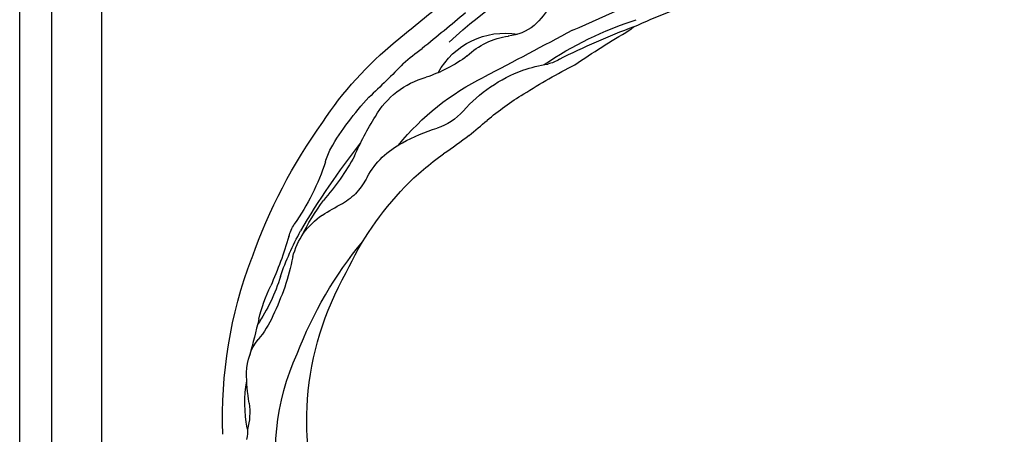
# Model space of a CAD drawing. Units: millimetres. Extents: x 18589 to 20269, y 420 to 1608.
# Drawn here: x 19964 to 19981, y 690 to 697 of the extents above; entities that cross this region are included whole.
import ezdxf
from ezdxf.xclip import XClip

# ---------------------------------------------------------------- set-up
doc = ezdxf.new("R2010")
doc.units = ezdxf.units.MM
doc.header["$XCLIPFRAME"] = 2
doc.layers.add('H-06.木作(細線)', color=8, linetype='Continuous')
doc.layers.add('H-08.木作(細線)', color=8, linetype='Continuous')

# ---------------------------------------------------------------- blocks, each defined once
blk = doc.blocks.new('SE-21065L-d')
at = {"layer": 'H-08.木作(細線)'}
for centre, radius, start, end in [((37.81, -47.78), 78.94, 90.713, 107.1299), ((39.39, -34.72), 65.93, 69.3166, 92.229), ((27.95, -23), 52.4, 104.8097, 122.3207), ((19.8, 63.01), 37.61, 270.2261, 285.8856), ((31.62, 20.71), 6.32, 86.0275, 103.9451), ((38.6, -19.62), 45.95, 90.733, 99.8788), ((34.17, 86.36), 59.38, 267.9608, 275.4078), ((38.75, 52.81), 26.5, 268.3863, 285.4012), ((42.72, 5.39), 22.05, 84.1205, 97.7067), ((42.66, 39.4), 13.91, 274.8968, 291.8724), ((70.28, 335.8), 309.51, 265.3115, 266.3142), ((50.49, 18.74), 8.19, 72.5708, 108.872), ((44.26, 0.74), 27.23, 61.8706, 71.4056), ((51.23, 7.33), 19.02, 60.2445, 81.2584), ((27.06, -18.05), 44.34, 102.0006, 114.1068), ((57.65, -99.14), 127.65, 102.1828, 109.1791), ((19.27, 16.91), 8.53, 85.3815, 99.6222), ((36.05, -9.47), 35.03, 97.5229, 107.6854), ((33.9, 15.09), 10.46, 85.4586, 127.6702), ((39.17, 60.96), 35.72, 262.8499, 277.5169), ((61.55, 33.88), 10.16, 243.986, 266.0665), ((11.11, 58.28), 37.23, 280.3467, 292.5896), ((46.63, -0.63), 30.68, 128.5632, 134.8888), ((62.38, 27.28), 3.84, 243.537, 268.491), ((-40.28, 111.51), 101.8, 294.9317, 298.925), ((259.61, -401.99), 496.58, 121.5287, 122.5307), ((13.7, 8.53), 12.31, 101.2232, 146.155), ((21.07, -19.07), 40.85, 94.5954, 103.833), ((19.3, 27.41), 8.49, 293.5072, 312.0245), ((50.3, -37.87), 58.29, 92.2768, 111.116), ((51.65, -14.91), 35.48, 58.843, 95.9303), ((19.76, -10.38), 34.19, 120.0753, 126.0439), ((22.38, 6.7), 12.42, 100.4966, 134.3216), ((18.37, 30.16), 11.38, 278.8411, 292.3015), ((39.57, -28.99), 46.63, 96.4088, 115.1829), ((42.9, -27.5), 45.66, 76.1452, 100.7717), ((-200.6, 329.85), 371.22, 301.3713, 302.6436), ((27.48, -19.17), 37.64, 110.6563, 135.2505), ((39.15, -36.12), 54.95, 37.9989, 74.5023), ((-13.36, 27.91), 20.99, 304.6913, 323.3381), ((29.35, -1.85), 23.44, 131.9158, 145.3751), ((31.57, -48.75), 71.24, 118.5826, 135.9114), ((4.29, 2.87), 11.23, 100.2914, 170.9079), ((38.42, -25.19), 42.71, 115.9529, 125.9967), ((3.77, 0.9), 11.05, 118.0135, 153.34), ((2.87, 16.93), 9.04, 293.2447, 322.7853), ((-15.5, 45.48), 46.2, 302.8519, 308.5909), ((-1191.86, 1252.08), 1723.86, 313.28608, 313.77427), ((14.57, -10.93), 21.18, 112.5908, 141.6083), ((-12.76, 8.9), 7.32, 303.0209, 335.4752), ((222.28, -347.22), 412.89, 121.0096, 121.4875), ((28.67, -31.52), 42.56, 121.2165, 130.1426), ((-16.6, 17.91), 17.05, 284.087, 297.3261), ((13.12, -9.74), 19.3, 141.6944, 152.8966), ((57.51, -68.63), 89.54, 128.9385, 134.4747), ((28.28, -42.67), 53.02, 127.2316, 143.5362), ((-8.79, 1.98), 5.56, 309.2294, 328.2483), ((1681.02, -1558.06), 2297.41, 137.39294, 137.81958), ((66.09, -75.03), 101.88, 134.4673, 141.219), ((80.19, -117.32), 141.32, 127.1865, 131.0234), ((94.32, -110.67), 146.55, 137.2677, 141.4108), ((-14.51, -8.64), 2.84, 294.6685, 313.4158)]:
    blk.add_arc(centre, radius, start, end, dxfattribs=at)
blk = doc.blocks.new('立揚展板用1107-240-3')
at = {"layer": 'H-08.木作(細線)'}
for points in [[(13899.78, 5117.13), (13899.78, 4830.68, -0.414214), (13979.78, 4750.68), (14869.53, 4750.68)], [(13904.45, 5115.06), (13904.45, 4835.22, -0.382273), (13984.32, 4755.35), (14869.53, 4755.35)], [(13911.78, 5108.39), (13911.78, 4841.9, -0.339506), (13991, 4762.68), (14869.53, 4762.68)]]:
    blk.add_lwpolyline(points, format="xyb", dxfattribs=at)
at = {"xscale": -1, "rotation": 71.42303792707776}
blk.add_blockref('SE-21065L-d', (13975.12, 4919.19), dxfattribs=at)

msp = doc.modelspace()

# ---------------------------------------------------------------- block references
at = {"layer": 'H-06.木作(細線)', "color": 250, "true_color": 0x1b232c}
ref = msp.add_blockref('立揚展板用1107-240-3', (18295.196, 105.254), dxfattribs=dict(at, xscale=0.1200541592171505, yscale=0.1200541592171505, zscale=0.1200541592171505))
XClip(ref).set_block_clipping_path([(13795.2904808817, 4695.1892622255), (14869.7829356651, 6759.3849519929)])

doc.saveas('drawing.dxf')
